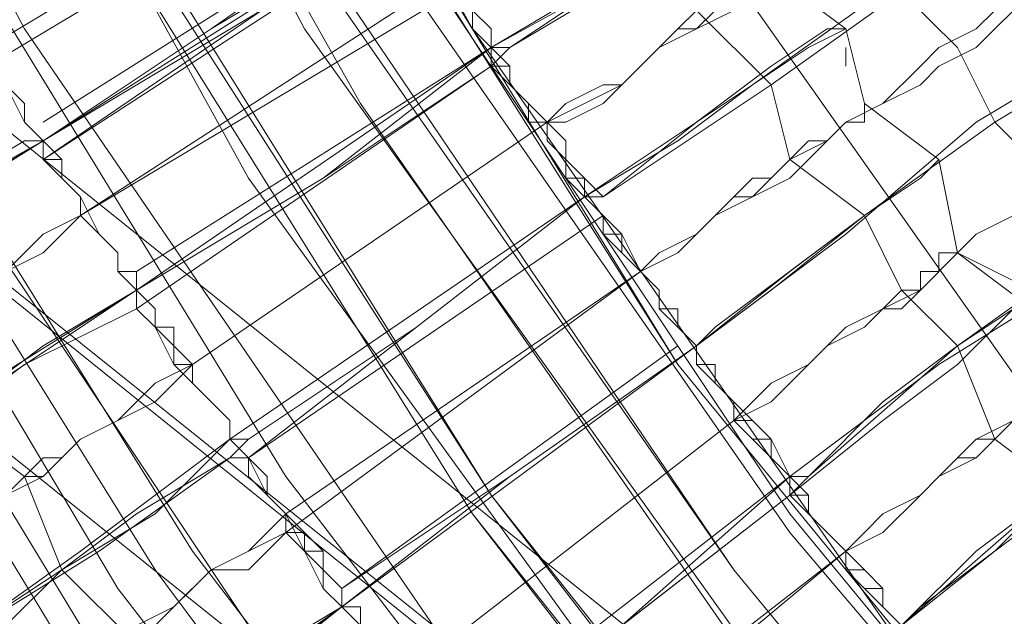
# Model space of a CAD drawing. Units: millimetres. Extents: x -469 to 4768, y -7505 to 0.
# Drawn here: x 719 to 776, y -4006 to -3972 of the extents above; entities that cross this region are included whole.
import ezdxf

# ---------------------------------------------------------------- set-up
doc = ezdxf.new("R2010")
doc.units = ezdxf.units.MM

# ---------------------------------------------------------------- blocks, each defined once
blk = doc.blocks.new('WMF0')
at = {"color": 139, "lineweight": 0}
for points in [[(744.7264, -525.0998), (742.1305, -525.2205), (739.5346, -525.0998), (736.9387, -524.6772), (734.4031, -524.0131), (731.928, -523.0472), (729.6339, -521.8398), (727.4002, -520.4513), (725.408, -518.7609), (723.5365, -516.9498), (721.9065, -514.8972), (720.4576, -512.7239), (719.2502, -510.3694), (718.3447, -507.8943), (717.6806, -505.3587), (717.258, -502.8232), (717.1373, -500.1669), (717.1373, -500.1669), (717.258, -497.571)], [(744.7264, -525.0998), (742.1305, -525.2205), (739.5346, -525.0998), (736.9387, -524.6772), (734.4031, -524.0131), (731.928, -523.0472), (729.6339, -521.9001), (727.4002, -520.4513), (725.408, -518.8213), (723.5365, -516.9498), (721.9065, -514.8972), (720.4576, -512.7239), (719.2502, -510.3694), (718.3447, -507.9546), (717.6806, -505.4191), (717.258, -502.8232), (717.1373, -500.1669), (717.1373, -500.1669), (717.258, -497.571)], [(744.8472, -524.2546), (742.1305, -524.3753), (739.4139, -524.2546), (736.7576, -523.7716), (734.1617, -523.0472), (731.6261, -521.9605), (729.2717, -520.6927), (727.038, -519.1231), (725.0458, -517.312), (723.2347, -515.2594), (721.665, -513.0861), (720.3369, -510.6713), (719.3106, -508.1961), (718.5258, -505.5398), (718.1032, -502.8835), (717.9221, -500.1669), (717.9221, -500.1669), (718.1032, -497.4502)], [(718.1032, -497.5106), (717.9221, -500.1669), (718.1032, -502.8835), (718.5258, -505.6002), (719.3106, -508.1961), (720.3369, -510.6713), (721.665, -513.0861), (723.2347, -515.2594), (725.0458, -517.312), (727.038, -519.1231), (729.2717, -520.6927), (731.6261, -522.0209), (734.1617, -523.0472), (736.7576, -523.7716), (739.4139, -524.2546), (742.1305, -524.3753), (744.8472, -524.2546)], [(744.7264, -523.4094), (742.1305, -523.5301), (739.5346, -523.4094), (736.9387, -522.9868), (734.4031, -522.2624), (731.9883, -521.2361), (729.6943, -519.9683), (727.5813, -518.459), (725.6495, -516.7083), (723.8987, -514.7765), (722.3895, -512.6031), (721.1217, -510.3091), (720.0954, -507.8943), (719.371, -505.3587), (718.9484, -502.8232), (718.7673, -500.1669), (718.7673, -500.1669), (718.9484, -497.571)], [(744.7264, -523.4094), (742.1305, -523.5301), (739.5346, -523.4094), (736.9387, -522.9868), (734.4031, -522.2624), (731.9883, -521.2361), (729.6943, -519.9683), (727.5813, -518.459), (725.6495, -516.7083), (723.8987, -514.7765), (722.3895, -512.6031), (721.1217, -510.3091), (720.0954, -507.8943), (719.371, -505.4191), (718.9484, -502.8232), (718.7673, -500.1669), (718.7673, -500.1669), (718.9484, -497.571)], [(744.6661, -522.5642), (742.1305, -522.685), (739.595, -522.5642), (737.1198, -522.1416), (734.705, -521.4775), (732.3506, -520.5116), (730.1772, -519.2439), (728.0643, -517.795), (726.1928, -516.1046), (724.5024, -514.2331), (723.0536, -512.1805), (721.8461, -509.9468), (720.8802, -507.6528), (720.1558, -505.1776), (719.7332, -502.7024), (719.6125, -500.1669), (719.6125, -500.1669), (719.7332, -497.6917)], [(719.7332, -497.6917), (719.6125, -500.1669), (719.7332, -502.7024), (720.1558, -505.1776), (720.8802, -507.6528), (721.8461, -509.9468), (723.0536, -512.1805), (724.5024, -514.2331), (726.1928, -516.1046), (728.0643, -517.795), (730.1772, -519.2439), (732.3506, -520.5116), (734.705, -521.4775), (737.1198, -522.1416), (739.595, -522.5642), (742.1305, -522.7453), (744.6661, -522.5642)], [(725.891, -518.1572), (724.0195, -516.2857), (722.3895, -514.1728), (721.001, -511.9391), (719.8539, -509.5846), (718.9484, -507.1094), (718.3447, -504.5739), (717.9825, -501.978), (717.9825, -499.3217), (718.2239, -496.6654), (718.7069, -494.1299), (719.5521, -491.5943), (720.5784, -489.1795), (721.9065, -486.8854), (723.4761, -484.7725)], [(723.4761, -484.7725), (721.9065, -486.8854), (720.5784, -489.1795), (719.5521, -491.5943), (718.7069, -494.1299), (718.2239, -496.6654), (717.9825, -499.3217), (717.9825, -501.9176), (718.3447, -504.5739), (718.9484, -507.1094), (719.8539, -509.5846), (721.001, -511.9391), (722.3895, -514.1728), (724.0195, -516.2253), (725.891, -518.0968)], [(726.4343, -517.4931), (724.6835, -515.682), (723.0536, -513.6898), (721.7254, -511.5165), (720.6387, -509.2828), (719.7332, -506.868), (719.1899, -504.3928), (718.8276, -501.8572), (718.7673, -499.3217), (719.0088, -496.7861), (719.5521, -494.311), (720.2765, -491.8962), (721.3028, -489.6021), (722.631, -487.3684), (724.0798, -485.3158)], [(724.0798, -485.3158), (722.631, -487.3684), (721.3028, -489.6021), (720.2765, -491.8962), (719.5521, -494.311), (719.0088, -496.8465), (718.7673, -499.3217), (718.8276, -501.9176), (719.1899, -504.3928), (719.7332, -506.868), (720.6387, -509.2828), (721.7254, -511.5768), (723.0536, -513.6898), (724.6835, -515.682), (726.4343, -517.4931)], [(717.9825, -499.2613), (717.9825, -501.9176), (718.3447, -504.5135), (718.9484, -507.1094), (719.8539, -509.5846), (721.001, -511.9391), (722.3895, -514.1728), (724.0195, -516.2253), (725.891, -518.1572)], [(725.891, -518.0968), (724.0195, -516.2253), (722.3895, -514.1728), (721.001, -511.9391), (719.8539, -509.5846), (718.9484, -507.1094), (718.3447, -504.5135), (717.9825, -501.9176), (717.9825, -499.2613)], [(725.9513, -518.0364), (724.0798, -516.2253), (722.4499, -514.1124), (721.0613, -511.9391), (719.9143, -509.5243), (719.0088, -507.0491), (718.405, -504.5135), (718.1032, -501.9176), (718.0428, -499.2613)], [(725.9513, -518.0364), (724.0798, -516.165), (722.4499, -514.1124), (721.0613, -511.8787), (719.9143, -509.5243), (719.0088, -507.0491), (718.405, -504.5135), (718.1032, -501.9176), (718.0428, -499.2613)], [(716.5939, -499.4424), (716.6543, -502.0987), (717.0165, -504.755), (717.6202, -507.3509), (718.5258, -509.8865), (719.6728, -512.3013), (721.0613, -514.5953), (722.631, -516.7083), (724.5024, -518.6401), (726.4947, -520.3909), (728.7283, -521.9001), (731.0224, -523.1679), (733.4976, -524.2546), (736.0935, -524.979), (738.6894, -525.5223), (741.3457, -525.7035), (744.002, -525.6431)], [(716.7147, -499.4424), (716.7751, -502.0987), (717.1373, -504.6946), (717.741, -507.2906), (718.5862, -509.8261), (719.7332, -512.2409), (721.1217, -514.535), (722.7517, -516.6479), (724.5628, -518.5798), (726.555, -520.3305), (728.7283, -521.8398), (731.0828, -523.1075), (733.558, -524.1338), (736.0935, -524.9186), (738.6894, -525.4016), (741.3457, -525.6431), (744.002, -525.5827)], [(716.8958, -499.4424), (716.9562, -502.0987), (717.258, -504.6946), (717.8617, -507.2906), (718.7673, -509.7657), (719.9143, -512.1805), (721.2424, -514.4142), (722.8724, -516.5272), (724.6835, -518.459), (726.6758, -520.1494), (728.8491, -521.6587), (731.1432, -522.9264), (733.6183, -523.9527), (736.1539, -524.7375), (738.7498, -525.2205), (741.3457, -525.462), (744.002, -525.4016)], [(717.0165, -499.4424), (717.0769, -502.0384), (717.3788, -504.6946), (717.9825, -507.2302), (718.888, -509.7054), (719.9747, -512.1202), (721.3632, -514.3539), (722.9328, -516.4668), (724.7439, -518.3383), (726.7361, -520.089), (728.9095, -521.5983), (731.2035, -522.8661), (733.6183, -523.8924), (736.1539, -524.6168), (738.7498, -525.0998), (741.3457, -525.3412), (744.002, -525.2809)], [(717.1373, -499.4424), (717.1976, -502.0384), (717.4995, -504.6343), (718.1032, -507.2302), (718.9484, -509.7054), (720.0954, -512.0598), (721.4839, -514.2935), (723.0536, -516.3461), (724.8647, -518.2779), (726.7965, -519.9683), (728.9698, -521.4775), (731.2639, -522.7453), (733.6787, -523.7716), (736.2143, -524.4961), (738.7498, -524.979), (741.3457, -525.2205), (744.002, -525.1601)], [(717.1373, -499.4424), (717.1976, -502.0384), (717.4995, -504.6343), (718.1032, -507.1698), (718.9484, -509.645), (720.0954, -512.0598), (721.4839, -514.2935), (723.0536, -516.3461), (724.8647, -518.2779), (726.7965, -519.9683), (728.9698, -521.4775), (731.2639, -522.7453), (733.6787, -523.7716), (736.2143, -524.4961), (738.7498, -524.979), (741.3457, -525.2205), (744.002, -525.1601)], [(717.4995, -499.4424), (717.5599, -502.0384), (717.8617, -504.5739), (718.4654, -507.1094), (719.3106, -509.5243), (720.4576, -511.8787), (721.7858, -514.052), (723.3554, -516.1046), (725.1061, -517.9761), (727.038, -519.6664), (729.1509, -521.1757), (731.445, -522.3831), (733.7994, -523.4094), (736.2746, -524.1338), (738.8102, -524.6168), (741.4061, -524.8583), (743.9416, -524.7979)], [(717.4995, -499.4424), (717.5599, -502.0384), (717.8617, -504.5739), (718.4654, -507.1094), (719.3106, -509.5243), (720.4576, -511.8787), (721.7858, -514.052), (723.3554, -516.1046), (725.1061, -517.9761), (727.038, -519.6664), (729.1509, -521.1757), (731.445, -522.3831), (733.7994, -523.4094), (736.2746, -524.1338), (738.8102, -524.6168), (741.4061, -524.8583), (743.9416, -524.7979)], [(717.6202, -499.4424), (717.6806, -502.2195), (718.0428, -504.9361), (718.7069, -507.5924), (719.6728, -510.1883), (720.9406, -512.6031), (722.5102, -514.8972), (724.261, -517.0102), (726.2532, -518.942), (728.4265, -520.572), (730.8413, -521.9605), (733.3165, -523.1075), (735.9728, -523.9527), (738.6291, -524.4961), (741.4061, -524.7375), (744.1227, -524.6772)], [(718.5258, -499.4424), (718.5862, -502.0987), (718.9484, -504.755), (719.6125, -507.2906), (720.518, -509.7657), (721.7254, -512.1202), (723.2347, -514.3539), (724.925, -516.4065), (726.8569, -518.2176), (728.9698, -519.7872), (731.2639, -521.1757), (733.6787, -522.2624), (736.1539, -523.0472), (738.7498, -523.5905), (741.4061, -523.832), (744.0624, -523.7716)], [(718.5258, -499.4424), (718.5862, -502.0987), (718.9484, -504.755), (719.6125, -507.2906), (720.518, -509.7657), (721.7254, -512.1202), (723.2347, -514.3539), (724.925, -516.4065), (726.8569, -518.2176), (728.9698, -519.7872), (731.2639, -521.1757), (733.6787, -522.2624), (736.1539, -523.0472), (738.7498, -523.5905), (741.4061, -523.832), (744.0624, -523.7716)], [(718.5258, -499.5028), (718.5862, -502.0987), (718.9484, -504.755), (719.6125, -507.2906), (720.518, -509.8261), (721.7254, -512.1805), (723.2347, -514.3539), (724.925, -516.4065), (726.8569, -518.2176), (728.9698, -519.8476), (731.2639, -521.1757), (733.6787, -522.2624), (736.1539, -523.0472), (738.7498, -523.5905), (741.4061, -523.832), (744.0624, -523.7716)], [(718.7069, -499.5028), (718.7673, -502.0987), (719.1295, -504.6946), (719.7936, -507.2302), (720.7595, -509.7054), (721.9065, -512.0598), (723.4158, -514.2331), (725.1061, -516.2253), (726.9776, -518.0364), (729.0906, -519.6061), (731.3243, -520.9946), (733.7391, -522.0812), (736.2143, -522.8661), (738.8102, -523.349), (741.4061, -523.5905), (744.0624, -523.5301)], [(718.7069, -499.5028), (718.7673, -502.0987), (719.1295, -504.6946), (719.7936, -507.2302), (720.7595, -509.7054), (721.9065, -512.0598), (723.4158, -514.2331), (725.1061, -516.2253), (726.9776, -518.0364), (729.0906, -519.6664), (731.3243, -520.9946), (733.7391, -522.0812), (736.2143, -522.8661), (738.8102, -523.4094), (741.4061, -523.5905), (744.0624, -523.5301)], [(718.7673, -499.5028), (718.888, -502.0987), (719.1899, -504.6946), (719.8539, -507.2302), (720.8199, -509.7054), (721.9669, -511.9994), (723.4158, -514.1728), (725.1061, -516.2253), (727.038, -517.9761), (729.0906, -519.6061), (731.3846, -520.9342), (733.7391, -522.0209), (736.2746, -522.8057), (738.8102, -523.2887), (741.4061, -523.5301), (744.0624, -523.4698)], [(718.7673, -499.5028), (718.888, -502.0987), (719.1899, -504.6946), (719.8539, -507.2302), (720.8199, -509.7054), (721.9669, -511.9994), (723.4158, -514.1728), (725.1061, -516.2253), (727.038, -518.0364), (729.0906, -519.6061), (731.3846, -520.9342), (733.7391, -522.0209), (736.2746, -522.8057), (738.8102, -523.2887), (741.4061, -523.5301), (744.0624, -523.4698)], [(718.7673, -499.5028), (718.888, -502.0987), (719.1899, -504.6946), (719.8539, -507.2302), (720.8199, -509.7054), (721.9669, -511.9994), (723.4158, -514.1728), (725.1061, -516.2253), (727.038, -518.0364), (729.0906, -519.6061), (731.3846, -520.9342), (733.7391, -522.0209), (736.2746, -522.8057), (738.8102, -523.2887), (741.4061, -523.5301), (744.0624, -523.4698)], [(718.7673, -499.5028), (718.888, -502.0987), (719.1899, -504.6946), (719.8539, -507.2302), (720.8199, -509.7054), (721.9669, -511.9994), (723.4158, -514.1728), (725.1061, -516.2253), (727.038, -517.9761), (729.0906, -519.6061), (731.3846, -520.9342), (733.7391, -522.0209), (736.2746, -522.8057), (738.8102, -523.2887), (741.4061, -523.5301), (744.0624, -523.4698)]]:
    blk.add_lwpolyline(points, dxfattribs=at)
at = {"color": 7, "lineweight": 0}
for points in [[(725.0458, -483.0821), (723.2347, -485.0743), (721.665, -487.308), (720.3369, -489.6625), (719.3106, -492.198), (718.5258, -494.7939), (718.1032, -497.4502), (717.9221, -500.1669), (718.1032, -502.8835), (718.5258, -505.5398), (719.3106, -508.1961), (720.3369, -510.6713), (721.665, -513.0861), (723.2347, -515.2594), (725.0458, -517.312)], [(725.3476, -483.384), (723.5365, -485.3762), (722.0273, -487.5495), (720.6991, -489.8436), (719.6728, -492.3188), (718.9484, -494.9147), (718.5258, -497.5106), (718.3447, -500.1669), (718.5258, -502.8232), (718.9484, -505.4795), (719.6728, -508.015), (720.6991, -510.4902), (722.0273, -512.8446), (723.5365, -515.0179), (725.3476, -517.0102)], [(725.0458, -483.6858), (723.3554, -485.6177), (721.8461, -487.791), (720.6387, -490.0851), (719.6125, -492.4999), (718.9484, -495.0354), (718.5258, -497.571), (718.3447, -500.1669), (718.5258, -502.7628), (718.9484, -505.3587), (719.6125, -507.8943), (720.6387, -510.3091), (721.8461, -512.6031), (723.3554, -514.7161), (725.0458, -516.7083)], [(725.6495, -483.6858), (723.8987, -485.6177), (722.3895, -487.7306), (721.1217, -490.0247), (720.0954, -492.4395), (719.371, -494.975), (718.9484, -497.571), (718.7673, -500.1669), (718.9484, -502.8232), (719.371, -505.3587), (720.0954, -507.8943), (721.1217, -510.3091), (722.3895, -512.6031), (723.8987, -514.7765), (725.6495, -516.7083)], [(725.5891, -516.7083), (709.3495, -503.6683)], [(724.9854, -516.7687), (708.8062, -503.7287)], [(725.6495, -517.2516), (709.4703, -504.272)], [(725.0458, -517.312), (708.8666, -504.3324)]]:
    blk.add_lwpolyline(points, dxfattribs=at)
at = {"color": 53, "lineweight": 0}
for points in [[(723.8987, -511.758), (723.778, -511.8183), (723.4761, -511.9994), (723.0536, -512.3013), (722.5102, -512.6635), (722.4499, -512.7239)], [(722.4499, -512.6635), (722.9932, -512.3617), (723.4761, -512.0598), (723.778, -511.8183), (723.8987, -511.758)], [(720.8199, -512.6635), (722.0273, -511.9391)], [(720.8199, -512.6635), (722.0273, -511.9391)], [(724.0798, -511.9391), (724.0195, -511.9391), (724.0195, -511.9994), (723.9591, -511.9994), (723.8987, -512.0598), (723.8384, -512.1202), (723.778, -512.1202), (723.7176, -512.1805), (723.5969, -512.2409), (723.5365, -512.3013), (723.4158, -512.3617), (723.295, -512.4824), (723.2347, -512.5428), (723.1139, -512.6031), (722.9932, -512.6635), (722.8724, -512.7842), (722.7517, -512.8446), (722.631, -512.905)], [(722.631, -512.905), (722.7517, -512.8446), (722.8724, -512.7842), (722.9932, -512.6635), (723.1139, -512.6031), (723.2347, -512.5428), (723.295, -512.422), (723.4158, -512.3617), (723.5365, -512.3013), (723.5969, -512.2409), (723.7176, -512.1805), (723.778, -512.1202), (723.8384, -512.0598), (723.8987, -512.0598), (723.9591, -511.9994), (724.0195, -511.9994), (724.0195, -511.9391), (724.0798, -511.9391)], [(722.0273, -511.9994), (720.8199, -512.7239)], [(722.0273, -511.9994), (720.8199, -512.7239)], [(723.295, -512.1202), (723.2347, -512.1805), (723.0536, -512.3013), (722.8121, -512.4824), (722.5102, -512.6635), (722.4499, -512.6635)], [(722.4499, -512.6635), (722.7517, -512.4824), (723.0536, -512.3013), (723.2347, -512.1805), (723.295, -512.1202)], [(723.295, -512.1202), (723.3554, -512.422), (723.5969, -512.6031)], [(723.5969, -512.6031), (723.3554, -512.422), (723.295, -512.1202)], [(721.001, -512.9654), (721.5443, -512.6031), (722.148, -512.1805)], [(722.148, -512.1805), (721.5443, -512.6031), (721.001, -512.9654)], [(722.148, -512.1805), (721.001, -512.905)], [(721.001, -512.905), (722.148, -512.1805)], [(722.148, -512.1805), (721.001, -512.905)], [(721.001, -512.905), (722.148, -512.1805)], [(722.4499, -512.6635), (722.3895, -512.6031), (722.3895, -512.5428), (722.3291, -512.4824), (722.3291, -512.422), (722.2687, -512.422), (722.2687, -512.3617), (722.2084, -512.3013), (722.2084, -512.2409), (722.148, -512.1805)], [(722.148, -512.1805), (722.2084, -512.2409), (722.2084, -512.3013), (722.2687, -512.3617), (722.2687, -512.422), (722.3291, -512.422), (722.3291, -512.4824), (722.3895, -512.5428), (722.3895, -512.6031), (722.4499, -512.6635)], [(722.148, -512.1805), (722.2084, -512.2409), (722.2084, -512.3013), (722.2687, -512.3617), (722.2687, -512.422), (722.3291, -512.422), (722.3291, -512.4824), (722.3895, -512.5428), (722.3895, -512.6031), (722.4499, -512.6635)], [(722.7517, -513.1465), (723.295, -512.7842), (723.7176, -512.4824), (724.0798, -512.3013), (724.1402, -512.1805)], [(724.1402, -512.1805), (724.0798, -512.2409), (723.778, -512.4824), (723.3554, -512.7842), (722.8121, -513.1465), (722.7517, -513.1465)], [(722.148, -512.2409), (721.5443, -512.6031), (721.001, -512.9654)], [(721.001, -512.9654), (721.5443, -512.6031), (722.148, -512.2409)], [(722.148, -512.2409), (721.001, -513.0257)], [(721.001, -512.9654), (722.2084, -512.2409)], [(722.2084, -512.2409), (721.001, -513.0257)], [(721.001, -512.9654), (722.148, -512.2409)], [(722.148, -512.2409), (722.2084, -512.2409), (722.2084, -512.3013), (722.2687, -512.3617), (722.2687, -512.422), (722.3291, -512.4824), (722.3895, -512.5428), (722.3895, -512.6031), (722.4499, -512.6635), (722.4499, -512.7239)], [(722.4499, -512.6635), (722.3895, -512.6031), (722.3895, -512.5428), (722.3291, -512.4824), (722.2687, -512.422), (722.2687, -512.3617), (722.2084, -512.3013), (722.2084, -512.2409), (722.148, -512.2409)], [(722.148, -512.2409), (722.2084, -512.3013), (722.2687, -512.3617), (722.3291, -512.422), (722.3291, -512.4824), (722.3895, -512.5428), (722.4499, -512.6031), (722.4499, -512.6635)], [(722.4499, -512.6635), (722.3895, -512.6031), (722.3895, -512.5428), (722.3291, -512.4824), (722.2687, -512.3617), (722.2687, -512.3013), (722.2084, -512.2409), (722.148, -512.2409)], [(723.3554, -512.7842), (723.1139, -512.5428), (723.0536, -512.3013)], [(722.9328, -513.3879), (723.0536, -513.3276), (723.1743, -513.2068), (723.295, -513.1465), (723.4158, -513.0257), (723.5365, -512.9654), (723.5969, -512.905), (723.7176, -512.8446), (723.8384, -512.7239), (723.8987, -512.6635), (724.0195, -512.6031), (724.0798, -512.5428), (724.1402, -512.5428), (724.2006, -512.4824), (724.261, -512.422), (724.3213, -512.422), (724.3213, -512.3617), (724.3817, -512.3617)], [(724.3817, -512.3617), (724.3213, -512.422), (724.261, -512.422), (724.2006, -512.4824), (724.1402, -512.5428), (724.0798, -512.6031), (724.0195, -512.6635), (723.8987, -512.7239), (723.8384, -512.7842), (723.7176, -512.8446), (723.5969, -512.905), (723.5365, -512.9654), (723.4158, -513.0861), (723.295, -513.1465), (723.1743, -513.2068), (723.0536, -513.3276), (722.9328, -513.3879)], [(720.6991, -512.422), (720.6991, -512.4824), (720.7595, -512.5428), (720.7595, -512.6031), (720.8199, -512.6635), (720.8199, -512.7239), (720.8802, -512.7842), (720.9406, -512.8446), (720.9406, -512.905), (721.001, -512.9654)], [(721.001, -512.9654), (720.9406, -512.905), (720.9406, -512.8446), (720.8802, -512.7842), (720.8802, -512.7239), (720.8199, -512.6635), (720.8199, -512.6031), (720.7595, -512.6031), (720.7595, -512.5428), (720.6991, -512.4824), (720.6991, -512.422)], [(721.001, -512.9654), (720.9406, -512.905), (720.9406, -512.8446), (720.8802, -512.7842), (720.8199, -512.7239), (720.8199, -512.6635), (720.7595, -512.6031), (720.7595, -512.5428), (720.6991, -512.4824), (720.6991, -512.422)], [(720.6991, -512.422), (720.6991, -512.4824), (720.7595, -512.5428), (720.7595, -512.6031), (720.8199, -512.6635), (720.8802, -512.7239), (720.8802, -512.7842), (720.9406, -512.8446), (720.9406, -512.905), (721.001, -512.9654)], [(720.6991, -512.422), (720.6991, -512.4824), (720.7595, -512.5428), (720.7595, -512.6031), (720.8199, -512.6635), (720.8199, -512.7239), (720.8802, -512.7842), (720.9406, -512.8446), (720.9406, -512.905), (721.001, -512.9654)], [(720.6991, -512.422), (720.6991, -512.4824), (720.7595, -512.6031), (720.8199, -512.6635), (720.8802, -512.7239), (720.8802, -512.7842), (720.9406, -512.905), (721.001, -512.9654)], [(721.001, -512.9654), (720.9406, -512.905), (720.9406, -512.8446), (720.8802, -512.7842), (720.8199, -512.6635), (720.8199, -512.6031), (720.7595, -512.5428), (720.6991, -512.4824), (720.6991, -512.422)], [(721.1217, -513.2068), (722.3291, -512.422)], [(721.1217, -513.2068), (722.3291, -512.422)], [(722.631, -512.905), (722.6913, -512.8446), (722.8121, -512.7842), (722.8724, -512.7842), (722.9328, -512.7239), (722.9932, -512.6635), (723.0536, -512.6031), (723.1139, -512.5428), (723.1743, -512.5428), (723.2347, -512.4824), (723.295, -512.4824), (723.295, -512.422), (723.3554, -512.422)], [(723.3554, -512.422), (723.295, -512.4824), (723.2347, -512.4824), (723.1743, -512.5428), (723.1139, -512.6031), (723.0536, -512.6031), (722.9932, -512.6635), (722.9328, -512.7239), (722.8724, -512.7842), (722.8121, -512.8446), (722.6913, -512.905), (722.631, -512.905)], [(722.3291, -512.4824), (721.1217, -513.2068)], [(722.3291, -512.4824), (721.1217, -513.2068)], [(723.778, -512.4824), (723.9591, -512.6635), (724.0798, -512.905)], [(722.7517, -513.1465), (723.0536, -512.9654), (723.295, -512.7842), (723.4761, -512.6635), (723.5969, -512.6031)], [(723.5969, -512.6031), (723.5365, -512.6031), (723.3554, -512.7239), (723.1139, -512.905), (722.8121, -513.1465), (722.7517, -513.1465)], [(723.1139, -513.6294), (723.5969, -513.2672), (724.0195, -512.905), (724.3213, -512.7239), (724.4421, -512.6031)], [(724.4421, -512.6031), (724.3817, -512.7239), (724.0798, -512.905), (723.6573, -513.2068), (723.1743, -513.5691), (723.1139, -513.6294)], [(723.5969, -512.6031), (723.6573, -512.8446), (723.8987, -513.0257)], [(723.8987, -513.0257), (723.6573, -512.8446), (723.5969, -512.6031)], [(721.3028, -513.4483), (721.9065, -513.0861), (722.4499, -512.6635)], [(722.4499, -512.6635), (721.9065, -513.0861), (721.3028, -513.4483)], [(722.4499, -512.6635), (721.3028, -513.4483)], [(721.3028, -513.3879), (722.4499, -512.6635)], [(722.4499, -512.6635), (721.3028, -513.4483)], [(721.3028, -513.3879), (722.4499, -512.6635)], [(722.7517, -513.1465), (722.7517, -513.0861), (722.6913, -513.0861), (722.6913, -513.0257), (722.631, -512.9654), (722.631, -512.905), (722.5706, -512.8446), (722.5102, -512.7842), (722.5102, -512.7239), (722.4499, -512.6635)], [(722.4499, -512.6635), (722.5102, -512.7239), (722.5102, -512.7842), (722.5706, -512.8446), (722.631, -512.905), (722.631, -512.9654), (722.6913, -513.0257), (722.6913, -513.0861), (722.7517, -513.0861), (722.7517, -513.1465)], [(722.4499, -512.7239), (722.4499, -512.6635)], [(722.4499, -512.6635), (722.5102, -512.7239), (722.5102, -512.7842), (722.5706, -512.8446), (722.631, -512.905), (722.631, -512.9654), (722.6913, -513.0257), (722.6913, -513.0861), (722.7517, -513.0861), (722.7517, -513.1465)], [(723.5969, -512.6635), (723.5969, -512.7239)], [(722.4499, -512.7239), (721.9065, -513.0861), (721.3028, -513.4483)], [(721.3028, -513.4483), (721.9065, -513.0861), (722.4499, -512.7239)], [(722.4499, -512.7239), (721.3028, -513.5087)], [(721.3028, -513.5087), (722.4499, -512.7239)], [(721.3028, -513.5087), (722.4499, -512.7239)], [(722.4499, -512.7239), (721.3028, -513.5087)], [(722.4499, -512.7239), (722.5102, -512.7239), (722.5102, -512.7842), (722.5706, -512.8446), (722.5706, -512.905), (722.631, -512.905), (722.631, -512.9654), (722.6913, -513.0257), (722.6913, -513.0861), (722.7517, -513.1465)], [(722.7517, -513.1465), (722.6913, -513.0861), (722.6913, -513.0257), (722.631, -512.9654), (722.631, -512.905), (722.5706, -512.905), (722.5706, -512.8446), (722.5102, -512.7842), (722.5102, -512.7239), (722.4499, -512.7239)], [(722.4499, -512.7239), (722.5102, -512.7842), (722.5706, -512.8446), (722.631, -512.905), (722.631, -512.9654), (722.6913, -513.0257), (722.7517, -513.0861), (722.8121, -513.1465)], [(722.7517, -513.1465), (722.7517, -513.0861), (722.6913, -513.0257), (722.6913, -512.9654), (722.631, -512.905), (722.5706, -512.8446), (722.5102, -512.7842), (722.5102, -512.7239), (722.4499, -512.7239)], [(723.2347, -513.8709), (723.3554, -513.7502), (723.4761, -513.6898), (723.5969, -513.5691), (723.7176, -513.5087), (723.8384, -513.4483), (723.9591, -513.3276), (724.0195, -513.2672), (724.1402, -513.2068), (724.2006, -513.1465), (724.3213, -513.0861), (724.3817, -513.0257), (724.4421, -512.9654), (724.5024, -512.905), (724.5628, -512.8446), (724.6232, -512.8446), (724.6232, -512.7842), (724.6835, -512.7842)], [(724.6835, -512.7842), (724.6232, -512.8446), (724.5628, -512.905), (724.5024, -512.905), (724.4421, -512.9654), (724.3817, -513.0257), (724.3213, -513.0861), (724.2006, -513.1465), (724.1402, -513.2068), (724.0195, -513.2672), (723.9591, -513.3276), (723.8384, -513.4483), (723.7176, -513.5087), (723.5969, -513.5691), (723.4761, -513.6898), (723.3554, -513.7502), (723.2347, -513.8709)], [(723.6573, -513.2068), (723.4158, -513.0257), (723.3554, -512.7842)], [(722.9328, -513.3879), (722.9932, -513.3276), (723.1139, -513.2672), (723.1743, -513.2068), (723.2347, -513.1465), (723.295, -513.0861), (723.3554, -513.0861), (723.4158, -513.0257), (723.4761, -512.9654), (723.5365, -512.9654), (723.5969, -512.905), (723.6573, -512.905), (723.6573, -512.8446)], [(722.631, -512.905), (721.4839, -513.6898)], [(721.4839, -513.6898), (722.631, -512.905)], [(721.4839, -513.6898), (722.631, -512.905)], [(722.631, -512.905), (721.4839, -513.6898)], [(723.6573, -512.905), (723.5969, -512.905), (723.5365, -512.9654), (723.4761, -512.9654), (723.4158, -513.0257), (723.3554, -513.0861), (723.295, -513.1465), (723.2347, -513.1465), (723.1743, -513.2068), (723.1139, -513.2672), (722.9932, -513.3276), (722.9328, -513.3879)], [(724.0798, -512.905), (724.261, -513.0861), (724.3817, -513.3879)], [(721.001, -512.9654), (720.518, -513.2672), (720.035, -513.5691), (719.7332, -513.7502), (719.6125, -513.8105)], [(719.6125, -513.8105), (719.6728, -513.7502), (719.9747, -513.5691), (720.4576, -513.2672), (721.001, -512.9654)], [(720.1558, -513.5087), (720.2162, -513.4483), (720.3973, -513.3276), (720.6387, -513.1465), (720.9406, -512.9654), (721.001, -512.9654)], [(721.001, -512.9654), (720.6991, -513.1465), (720.3973, -513.3276), (720.2162, -513.4483), (720.1558, -513.5087)], [(721.001, -512.9654), (721.001, -513.0257), (721.0613, -513.0257), (721.0613, -513.0861), (721.1217, -513.1465), (721.1217, -513.2068), (721.1821, -513.2672), (721.2424, -513.3276), (721.2424, -513.3879), (721.3028, -513.4483)], [(721.3028, -513.4483), (721.3028, -513.3879), (721.2424, -513.3879), (721.2424, -513.3276), (721.1821, -513.2672), (721.1217, -513.2068), (721.1217, -513.1465), (721.0613, -513.0861), (721.0613, -513.0257), (721.001, -512.9654)], [(721.3028, -513.4483), (721.3028, -513.3879), (721.2424, -513.3879), (721.2424, -513.3276), (721.1821, -513.2672), (721.1217, -513.2068), (721.1217, -513.1465), (721.0613, -513.0861), (721.0613, -513.0257), (721.001, -513.0257), (721.001, -512.9654)], [(721.001, -512.9654), (721.0613, -513.0257), (721.0613, -513.0861), (721.1217, -513.1465), (721.1217, -513.2068), (721.1821, -513.2672), (721.2424, -513.3276), (721.2424, -513.3879), (721.3028, -513.3879), (721.3028, -513.4483)], [(721.001, -512.9654), (721.001, -513.0257), (721.0613, -513.0257), (721.0613, -513.0861), (721.1217, -513.1465), (721.1217, -513.2068), (721.1821, -513.2672), (721.2424, -513.3276), (721.2424, -513.3879), (721.3028, -513.4483)], [(721.001, -512.9654), (721.001, -513.0257), (721.0613, -513.0861), (721.1217, -513.1465), (721.1821, -513.2672), (721.2424, -513.3276), (721.2424, -513.3879), (721.3028, -513.4483)], [(721.3028, -513.4483), (721.2424, -513.3879), (721.2424, -513.3276), (721.1821, -513.2672), (721.1217, -513.2068), (721.1217, -513.1465), (721.0613, -513.0861), (721.001, -513.0257), (721.001, -512.9654)], [(723.1139, -513.6294), (723.3554, -513.4483), (723.6573, -513.2068), (723.8384, -513.0861), (723.8987, -513.0257)], [(723.8987, -513.0257), (723.8384, -513.0861), (723.6573, -513.2068), (723.4158, -513.3879), (723.1139, -513.6294)], [(723.4158, -514.052), (723.8987, -513.6898), (724.3817, -513.3879), (724.6835, -513.1465), (724.7439, -513.0257)], [(723.8987, -513.0257), (723.9591, -513.3276), (724.2006, -513.4483)], [(724.2006, -513.5087), (723.9591, -513.3276), (723.8987, -513.0257)], [(724.7439, -513.0861), (724.6835, -513.1465), (724.3817, -513.3276), (723.9591, -513.6294), (723.4761, -514.052), (723.4158, -514.1124)], [(722.7517, -513.1465), (721.6047, -513.9313)], [(721.6047, -513.9313), (722.7517, -513.1465)], [(721.6047, -513.9313), (722.7517, -513.1465)], [(722.7517, -513.1465), (721.6047, -513.9313)], [(721.665, -513.9313), (722.2084, -513.5691), (722.7517, -513.1465)], [(722.7517, -513.1465), (722.2084, -513.5691), (721.665, -513.9916)], [(721.665, -513.9313), (722.2084, -513.5691), (722.7517, -513.1465)], [(722.7517, -513.1465), (722.2084, -513.5691), (721.665, -513.9313)], [(723.1139, -513.6294), (723.0536, -513.5691), (723.0536, -513.5087), (722.9932, -513.5087), (722.9932, -513.4483), (722.9328, -513.3879), (722.8724, -513.3276), (722.8724, -513.2672), (722.8121, -513.2672), (722.8121, -513.2068), (722.7517, -513.1465)], [(722.7517, -513.1465), (722.8121, -513.2068), (722.8121, -513.2672), (722.8724, -513.3276), (722.9328, -513.3879), (722.9932, -513.4483), (722.9932, -513.5087), (723.0536, -513.5691), (723.1139, -513.6294)], [(723.1139, -513.6294), (723.0536, -513.5691), (722.9932, -513.5087), (722.9932, -513.4483), (722.9328, -513.3879), (722.8724, -513.3276), (722.8121, -513.2672), (722.8121, -513.2068), (722.7517, -513.1465)], [(722.7517, -513.1465), (722.8121, -513.2068), (722.8121, -513.2672), (722.8724, -513.2672), (722.8724, -513.3276), (722.9328, -513.3879), (722.9932, -513.4483), (722.9932, -513.5087), (723.0536, -513.5087), (723.0536, -513.5691), (723.1139, -513.6294)], [(722.7517, -513.1465), (722.8121, -513.2068), (722.8121, -513.2672), (722.8724, -513.2672), (722.8724, -513.3276), (722.9328, -513.3879), (722.9932, -513.4483), (722.9932, -513.5087), (723.0536, -513.5087), (723.0536, -513.5691), (723.1139, -513.6294)], [(722.7517, -513.1465), (722.8121, -513.2068), (722.8724, -513.2672), (722.9328, -513.3879), (722.9932, -513.4483), (722.9932, -513.5087), (723.0536, -513.5691), (723.1139, -513.6294)], [(723.1139, -513.6294), (723.0536, -513.5691), (722.9932, -513.5087), (722.9932, -513.4483), (722.9328, -513.3879), (722.8724, -513.3276), (722.8724, -513.2672), (722.8121, -513.2068), (722.7517, -513.1465)], [(721.1217, -513.2068), (721.001, -513.2672), (720.8802, -513.3879), (720.7595, -513.4483), (720.6387, -513.5087), (720.5784, -513.6294), (720.4576, -513.6898), (720.3369, -513.7502), (720.2162, -513.8105), (720.1558, -513.8709), (720.035, -513.9313), (719.9747, -513.9916), (719.9143, -513.9916), (719.8539, -514.052), (719.7936, -514.1124), (719.7332, -514.1124), (719.6728, -514.1728)], [(719.6728, -514.1728), (719.6728, -514.1124), (719.7332, -514.1124), (719.7936, -514.1124), (719.8539, -514.052), (719.9143, -513.9916), (719.9747, -513.9916), (720.035, -513.9313), (720.1558, -513.8709), (720.2162, -513.8105), (720.3369, -513.7502), (720.4576, -513.6294), (720.5784, -513.5691), (720.6387, -513.5087), (720.7595, -513.4483), (720.8802, -513.3879), (721.001, -513.2672), (721.1217, -513.2068)], [(721.1217, -513.2068), (721.0613, -513.2672), (721.001, -513.3276), (720.8802, -513.3879), (720.8199, -513.4483), (720.7595, -513.4483), (720.6991, -513.5087), (720.6387, -513.5691), (720.5784, -513.5691), (720.518, -513.6294), (720.4576, -513.6294), (720.4576, -513.6898), (720.3973, -513.6898)], [(720.3973, -513.6898), (720.4576, -513.6294), (720.518, -513.6294), (720.5784, -513.5691), (720.6387, -513.5691), (720.6991, -513.5087), (720.7595, -513.4483), (720.8199, -513.3879), (720.8802, -513.3879), (721.001, -513.3276), (721.0613, -513.2672), (721.1217, -513.2068)], [(721.665, -513.9916), (722.8121, -513.2068)], [(722.8121, -513.2068), (721.665, -513.9916)], [(722.8121, -513.2068), (721.665, -513.9916)], [(721.665, -513.9916), (722.8121, -513.2068)], [(724.9854, -513.2068), (724.925, -513.2672), (724.8647, -513.2672), (724.8647, -513.3276), (724.8043, -513.3879), (724.7439, -513.4483), (724.6232, -513.4483), (724.5628, -513.5087), (724.5024, -513.5691), (724.4421, -513.6898), (724.3213, -513.7502), (724.2006, -513.8105), (724.1402, -513.8709), (724.0195, -513.9916), (723.8987, -514.052), (723.8384, -514.1124), (723.7176, -514.2331), (723.5969, -514.2935)], [(723.5969, -514.2935), (723.7176, -514.2331), (723.8384, -514.1124), (723.8987, -514.052), (724.0195, -513.9313), (724.1402, -513.8709), (724.2006, -513.8105), (724.3213, -513.7502), (724.4421, -513.6294), (724.5024, -513.5691), (724.5628, -513.5087), (724.6232, -513.4483), (724.7439, -513.3879), (724.8043, -513.3879), (724.8647, -513.3276), (724.8647, -513.2672), (724.925, -513.2672), (724.925, -513.2068), (724.9854, -513.2068)], [(723.9591, -513.6294), (723.778, -513.4483), (723.6573, -513.2068)], [(723.9591, -513.3276), (723.8987, -513.3276), (723.8987, -513.3879), (723.8384, -513.3879), (723.8384, -513.4483), (723.778, -513.5087), (723.7176, -513.5087), (723.6573, -513.5691), (723.5365, -513.6294), (723.4761, -513.6898), (723.4158, -513.7502), (723.3554, -513.8105), (723.2347, -513.8709)], [(723.2347, -513.8709), (723.3554, -513.8105), (723.4158, -513.7502), (723.4761, -513.6898), (723.5365, -513.6294), (723.6573, -513.5691), (723.7176, -513.5087), (723.778, -513.4483), (723.8384, -513.4483), (723.8384, -513.3879), (723.8987, -513.3879), (723.8987, -513.3276), (723.9591, -513.3276)], [(721.7858, -514.1728), (722.9328, -513.3879)], [(722.9328, -513.3879), (721.7858, -514.2331)], [(722.9328, -513.3879), (721.7858, -514.2331)], [(721.7858, -514.1728), (722.9328, -513.3879)], [(721.3028, -513.4483), (720.8199, -513.7502), (720.3973, -514.052), (720.035, -514.2935), (719.9747, -514.3539), (719.9143, -514.3539)], [(719.9143, -514.3539), (720.035, -514.2935), (720.3369, -514.1124), (720.7595, -513.8105), (721.3028, -513.4483)], [(721.3028, -513.4483), (721.001, -513.6294), (720.7595, -513.8105), (720.518, -513.9916), (720.4576, -513.9916), (720.4576, -514.052)], [(720.4576, -514.052), (720.518, -513.9916), (720.6991, -513.8709), (720.9406, -513.6898), (721.3028, -513.5087), (721.3028, -513.4483)], [(721.3028, -513.4483), (721.3028, -513.5087), (721.3632, -513.5691), (721.4236, -513.6294), (721.4236, -513.6898), (721.4839, -513.6898), (721.4839, -513.7502), (721.5443, -513.8105), (721.6047, -513.8709), (721.6047, -513.9313), (721.665, -513.9916)], [(721.665, -513.9313), (721.6047, -513.9313), (721.6047, -513.8709), (721.5443, -513.8105), (721.4839, -513.7502), (721.4839, -513.6898), (721.4236, -513.6294), (721.4236, -513.5691), (721.3632, -513.5691), (721.3028, -513.5087), (721.3028, -513.4483)], [(721.3028, -513.4483), (721.3028, -513.5087), (721.3632, -513.5691), (721.4236, -513.5691), (721.4236, -513.6294), (721.4839, -513.6898), (721.4839, -513.7502), (721.5443, -513.8105), (721.6047, -513.8709), (721.6047, -513.9313), (721.665, -513.9313)], [(721.665, -513.9313), (721.6047, -513.9313), (721.6047, -513.8709), (721.5443, -513.8105), (721.4839, -513.7502), (721.4839, -513.6898), (721.4236, -513.6898), (721.4236, -513.6294), (721.3632, -513.5691), (721.3028, -513.5087), (721.3028, -513.4483)], [(721.3028, -513.4483), (721.3028, -513.5087), (721.3632, -513.5691), (721.4236, -513.6294), (721.4236, -513.6898), (721.4839, -513.6898), (721.4839, -513.7502), (721.5443, -513.8105), (721.6047, -513.8709), (721.6047, -513.9313), (721.665, -513.9916)], [(721.3028, -513.4483), (721.3632, -513.5087), (721.3632, -513.5691), (721.4236, -513.6898), (721.4839, -513.7502), (721.5443, -513.8105), (721.6047, -513.8709), (721.6047, -513.9313)], [(721.6047, -513.9313), (721.6047, -513.8709), (721.5443, -513.8105), (721.4839, -513.7502), (721.4839, -513.6898), (721.4236, -513.6294), (721.3632, -513.5691), (721.3632, -513.5087), (721.3028, -513.4483)], [(724.2006, -513.4483), (724.1402, -513.5087), (723.9591, -513.6294), (723.7176, -513.8105), (723.4761, -514.052), (723.4158, -514.052)], [(725.1061, -513.4483), (724.9854, -513.5691), (724.7439, -513.7502), (724.3213, -514.1124), (723.8384, -514.4746), (723.778, -514.535)], [(723.778, -514.535), (724.261, -514.1124), (724.6835, -513.8105), (724.9854, -513.5691), (725.1061, -513.4483)], [(723.4158, -514.1124), (723.7176, -513.8709), (723.9591, -513.6898), (724.1402, -513.5087), (724.2006, -513.5087)], [(723.1139, -513.6294), (722.5102, -514.052), (721.9669, -514.4746)], [(721.9669, -514.4142), (722.5102, -514.052), (723.1139, -513.6294)], [(721.9669, -514.4746), (722.5102, -514.052), (723.1139, -513.6294)], [(723.1139, -513.6294), (722.5102, -514.052), (721.9669, -514.4142)], [(721.9669, -514.4142), (723.0536, -513.6294)], [(723.0536, -513.6294), (721.9669, -514.4142)], [(723.1139, -513.6294), (721.9669, -514.4746)], [(721.9669, -514.4746), (723.1139, -513.6294)], [(723.1139, -513.6294), (721.9669, -514.4746)], [(721.9669, -514.4746), (723.1139, -513.6294)], [(723.0536, -513.6294), (721.9669, -514.4142)], [(721.9669, -514.4142), (723.0536, -513.6294)], [(723.4158, -514.052), (723.3554, -513.9916), (723.3554, -513.9313), (723.295, -513.8709), (723.2347, -513.8709), (723.2347, -513.8105), (723.1743, -513.7502), (723.1743, -513.6898), (723.1139, -513.6898), (723.1139, -513.6294)], [(723.1139, -513.6294), (723.1139, -513.6898), (723.1743, -513.6898), (723.1743, -513.7502), (723.2347, -513.8105), (723.2347, -513.8709), (723.295, -513.9313), (723.3554, -513.9313), (723.3554, -513.9916), (723.4158, -514.052), (723.4158, -514.1124)], [(723.4158, -514.1124), (723.4158, -514.052), (723.3554, -513.9916), (723.3554, -513.9313), (723.295, -513.9313), (723.2347, -513.8709), (723.2347, -513.8105), (723.1743, -513.7502), (723.1743, -513.6898), (723.1139, -513.6898), (723.1139, -513.6294)], [(723.1139, -513.6294), (723.1139, -513.6898), (723.1743, -513.6898), (723.1743, -513.7502), (723.2347, -513.8105), (723.2347, -513.8709), (723.295, -513.8709), (723.3554, -513.9313), (723.3554, -513.9916), (723.4158, -514.052)], [(723.1139, -513.6294), (723.1139, -513.6898), (723.1743, -513.6898), (723.1743, -513.7502), (723.2347, -513.8105), (723.2347, -513.8709), (723.295, -513.8709), (723.3554, -513.9313), (723.3554, -513.9916), (723.4158, -514.052)], [(723.1139, -513.6294), (723.1139, -513.6898), (723.1743, -513.7502), (723.2347, -513.8105), (723.295, -513.8709), (723.3554, -513.9313), (723.4158, -514.052)], [(723.4158, -514.1124), (723.4158, -514.052), (723.3554, -513.9916), (723.295, -513.9313), (723.2347, -513.8709), (723.2347, -513.8105), (723.1743, -513.7502), (723.1139, -513.6898), (723.1139, -513.6294)], [(724.3213, -514.1124), (724.0798, -513.9313), (723.9591, -513.6294)], [(721.4839, -513.6898), (721.3632, -513.8105), (721.2424, -513.8709), (721.1217, -513.9313), (721.001, -514.052), (720.8802, -514.1124), (720.7595, -514.1728), (720.6387, -514.2331), (720.5784, -514.3539), (720.4576, -514.4142), (720.3973, -514.4746), (720.3369, -514.4746), (720.2162, -514.535), (720.1558, -514.5953), (720.0954, -514.6557), (720.035, -514.6557), (720.035, -514.7161), (719.9747, -514.7161)], [(719.9747, -514.7161), (720.035, -514.7161), (720.035, -514.6557), (720.0954, -514.6557), (720.0954, -514.5953), (720.1558, -514.5953), (720.2162, -514.535), (720.3369, -514.4746), (720.3973, -514.4142), (720.4576, -514.3539), (720.5784, -514.2935), (720.6387, -514.2331), (720.7595, -514.1728), (720.8802, -514.1124), (721.001, -514.052), (721.1217, -513.9313), (721.2424, -513.8709), (721.3632, -513.8105), (721.4839, -513.6898)], [(720.7595, -514.2331), (720.7595, -514.1728), (720.8199, -514.1728), (720.8199, -514.1124), (720.8802, -514.1124), (720.9406, -514.052), (721.001, -513.9916), (721.0613, -513.9916), (721.1217, -513.9313), (721.2424, -513.8709), (721.3028, -513.8105), (721.3632, -513.7502), (721.4839, -513.6898)], [(721.4839, -513.6898), (721.3632, -513.7502), (721.3028, -513.8105), (721.2424, -513.8709), (721.1217, -513.9313), (721.0613, -513.9916), (721.001, -514.052), (720.9406, -514.052), (720.8802, -514.1124), (720.8199, -514.1124), (720.8199, -514.1728), (720.7595, -514.1728), (720.7595, -514.2331)], [(724.261, -513.7502), (724.261, -513.8105), (724.2006, -513.8105), (724.2006, -513.8709), (724.1402, -513.8709), (724.0798, -513.9313), (724.0195, -513.9916), (723.9591, -513.9916), (723.8987, -514.052), (723.8384, -514.1124), (723.7176, -514.1728), (723.6573, -514.2331), (723.5969, -514.2935)], [(723.5969, -514.2935), (723.6573, -514.2331), (723.7176, -514.1728), (723.8384, -514.1124), (723.8987, -514.052), (723.9591, -513.9916), (724.0195, -513.9313), (724.0798, -513.9313), (724.1402, -513.8709), (724.2006, -513.8105), (724.261, -513.8105), (724.261, -513.7502)], [(721.0613, -514.3539), (720.9406, -514.052), (720.6991, -513.8709)], [(723.2347, -513.8709), (722.148, -514.7161)], [(722.148, -514.7161), (723.2347, -513.8709)], [(723.2347, -513.8709), (722.148, -514.7161)], [(722.148, -514.7161), (723.2347, -513.8709)], [(720.2765, -514.8972), (720.3973, -514.8368), (720.6991, -514.5953), (721.1217, -514.2935), (721.6047, -513.9313)], [(721.6047, -513.9313), (721.3632, -514.1728), (721.0613, -514.3539), (720.8802, -514.4746), (720.8199, -514.535)], [(721.9669, -514.4142), (721.9065, -514.3539), (721.9065, -514.2935), (721.8461, -514.2331), (721.7858, -514.1728), (721.7254, -514.1124), (721.665, -514.052), (721.665, -513.9916), (721.6047, -513.9313)], [(721.6047, -513.9313), (721.665, -513.9313)], [(721.6047, -513.9916), (721.665, -513.9313)], [(721.665, -513.9313), (721.6047, -513.9313)], [(721.6047, -513.9313), (721.665, -513.9916), (721.665, -514.052), (721.7254, -514.1124), (721.7858, -514.1728), (721.8461, -514.2331), (721.9065, -514.2935), (721.9065, -514.3539), (721.9669, -514.4142)], [(721.6047, -513.9313), (721.665, -513.9916), (721.7254, -514.1124), (721.7858, -514.1728), (721.8461, -514.2331), (721.8461, -514.2935), (721.9065, -514.4142), (721.9669, -514.4746)], [(721.9669, -514.4746), (721.9065, -514.4142), (721.9065, -514.3539), (721.8461, -514.2935), (721.7858, -514.1728), (721.7254, -514.1124), (721.7254, -514.052), (721.665, -513.9916), (721.6047, -513.9313)], [(724.5024, -513.9313), (724.4421, -513.9313), (724.3213, -514.052), (724.0798, -514.2935), (723.778, -514.535)], [(723.778, -514.535), (724.0195, -514.2935), (724.261, -514.1124), (724.4421, -513.9916), (724.5024, -513.9313)], [(721.6047, -513.9916), (721.1821, -514.2935), (720.6991, -514.5953), (720.3973, -514.8368), (720.3369, -514.8972), (720.2765, -514.8972)], [(720.8199, -514.535), (720.8802, -514.535), (721.0613, -514.3539), (721.3028, -514.1728), (721.6047, -513.9916)], [(721.665, -513.9916), (721.6047, -513.9916)], [(721.6047, -513.9916), (721.665, -513.9916), (721.665, -514.052), (721.7254, -514.1124), (721.7858, -514.1728), (721.7858, -514.2331), (721.8461, -514.2935), (721.9065, -514.2935), (721.9065, -514.3539), (721.9669, -514.4142), (721.9669, -514.4746)], [(721.9669, -514.4746), (721.9669, -514.4142), (721.9065, -514.3539), (721.9065, -514.2935), (721.8461, -514.2331), (721.7858, -514.2331), (721.7858, -514.1728), (721.7254, -514.1124), (721.665, -514.052), (721.665, -513.9916), (721.6047, -513.9916)], [(721.6047, -513.9916), (721.665, -513.9916), (721.665, -514.052), (721.7254, -514.1124), (721.7858, -514.1728), (721.7858, -514.2331), (721.8461, -514.2935), (721.9065, -514.2935), (721.9065, -514.3539), (721.9669, -514.4142), (721.9669, -514.4746)], [(722.3291, -514.8972), (722.8724, -514.535), (723.4158, -514.052)], [(723.4158, -514.052), (722.3291, -514.8972)], [(722.3291, -514.8972), (723.4158, -514.052)], [(723.4158, -514.052), (722.3291, -514.8972)], [(722.3291, -514.8972), (723.4158, -514.052)], [(723.778, -514.535), (723.7176, -514.4746), (723.7176, -514.4142), (723.6573, -514.3539), (723.5969, -514.3539), (723.5969, -514.2935), (723.5365, -514.2331), (723.4761, -514.1728), (723.4761, -514.1124), (723.4158, -514.052)], [(723.4158, -514.052), (723.4158, -514.1124)], [(723.4158, -514.052), (723.4761, -514.1124), (723.4761, -514.1728), (723.5365, -514.2331), (723.5969, -514.2935), (723.5969, -514.3539), (723.6573, -514.3539), (723.7176, -514.4142), (723.7176, -514.4746), (723.778, -514.535)], [(723.4158, -514.1124), (722.8724, -514.535), (722.3291, -514.9576)], [(722.3291, -514.9576), (722.8724, -514.535), (723.4158, -514.1124)], [(723.4158, -514.1124), (722.8724, -514.535), (722.3291, -514.8972)], [(723.4158, -514.1124), (722.3291, -514.9576)], [(722.3291, -514.9576), (723.4158, -514.1124)], [(723.4158, -514.1124), (722.3291, -514.9576)], [(722.3291, -514.9576), (723.4158, -514.1124)], [(723.4158, -514.1124), (723.4761, -514.1124), (723.4761, -514.1728), (723.5365, -514.2331), (723.5969, -514.2935), (723.5969, -514.3539), (723.6573, -514.4142), (723.7176, -514.4142), (723.7176, -514.4746), (723.778, -514.535)], [(723.778, -514.535), (723.7176, -514.4746), (723.7176, -514.4142), (723.6573, -514.4142), (723.5969, -514.3539), (723.5969, -514.2935), (723.5365, -514.2331), (723.4761, -514.1728), (723.4761, -514.1124), (723.4158, -514.1124)], [(723.4158, -514.1124), (723.4761, -514.1124), (723.4761, -514.1728), (723.5365, -514.2331), (723.5969, -514.2935), (723.5969, -514.3539), (723.6573, -514.3539), (723.7176, -514.4142), (723.7176, -514.4746), (723.778, -514.535)], [(723.4158, -514.1124), (723.4761, -514.1728), (723.5365, -514.2331), (723.5969, -514.2935), (723.5969, -514.3539), (723.6573, -514.4142), (723.7176, -514.4746), (723.778, -514.535)], [(723.778, -514.535), (723.7176, -514.4746), (723.7176, -514.4142), (723.6573, -514.3539), (723.5969, -514.2935), (723.5365, -514.2331), (723.4761, -514.1728), (723.4761, -514.1124), (723.4158, -514.1124)], [(720.3369, -515.2594), (720.3973, -515.199), (720.4576, -515.199), (720.4576, -515.1387), (720.518, -515.1387), (720.5784, -515.0783), (720.6387, -515.0179), (720.7595, -514.9576), (720.8199, -514.8972), (720.9406, -514.8368), (721.001, -514.7765), (721.1217, -514.7161), (721.2424, -514.5953), (721.3028, -514.535), (721.4236, -514.4746), (721.5443, -514.3539), (721.665, -514.2935), (721.7858, -514.1728)], [(721.0613, -514.7161), (721.1217, -514.7161), (721.1217, -514.6557), (721.1821, -514.6557), (721.2424, -514.5953), (721.3028, -514.5953), (721.3632, -514.535), (721.4236, -514.4746), (721.4839, -514.4142), (721.5443, -514.3539), (721.665, -514.2935), (721.7254, -514.2331), (721.7858, -514.1728)], [(721.7858, -514.2331), (721.665, -514.2935), (721.5443, -514.3539), (721.4236, -514.4746), (721.3028, -514.535), (721.2424, -514.6557), (721.1217, -514.7161), (721.001, -514.7765), (720.9406, -514.8368), (720.8199, -514.8972), (720.7595, -514.9576), (720.6387, -515.0179), (720.5784, -515.0783), (720.518, -515.1387), (720.4576, -515.1387), (720.4576, -515.199), (720.3973, -515.199), (720.3973, -515.2594), (720.3369, -515.2594)], [(721.7858, -514.2331), (721.7254, -514.2935), (721.665, -514.3539), (721.5443, -514.3539), (721.4839, -514.4142), (721.4236, -514.4746), (721.3632, -514.535), (721.3028, -514.5953), (721.2424, -514.5953), (721.1821, -514.6557), (721.1217, -514.6557), (721.1217, -514.7161), (721.0613, -514.7161)], [(723.5969, -514.2935), (722.5102, -515.199)], [(722.5102, -515.1387), (723.5969, -514.2935)], [(723.5969, -514.2935), (722.5102, -515.199)], [(722.5102, -515.1387), (723.5969, -514.2935)], [(721.4236, -514.8972), (721.3028, -514.5953), (721.0613, -514.3539)], [(721.9669, -514.4746), (721.9669, -514.4142)], [(721.9669, -514.4142), (721.9669, -514.4746)], [(721.9669, -514.4746), (721.5443, -514.7765), (721.0613, -515.0783), (720.7595, -515.3198), (720.6991, -515.3802), (720.6387, -515.4405)], [(720.6387, -515.4405), (720.7595, -515.3198), (721.001, -515.1387), (721.4839, -514.8368), (721.9669, -514.4746)], [(721.1821, -515.0783), (721.2424, -515.0179), (721.3632, -514.8972), (721.665, -514.7161), (721.9669, -514.4746)], [(721.9669, -514.4746), (721.665, -514.6557), (721.4236, -514.8368), (721.2424, -515.0179), (721.1821, -515.0179), (721.1821, -515.0783)], [(721.9669, -514.4746), (722.0273, -514.4746), (722.0273, -514.535), (722.0876, -514.5953), (722.0876, -514.6557), (722.148, -514.7161), (722.2084, -514.7765), (722.2687, -514.8368), (722.2687, -514.8972), (722.3291, -514.9576)], [(722.3291, -514.8972), (722.2687, -514.8972), (722.2687, -514.8368), (722.2084, -514.7765), (722.2084, -514.7161), (722.148, -514.7161), (722.0876, -514.6557), (722.0876, -514.5953), (722.0273, -514.535), (722.0273, -514.4746), (721.9669, -514.4746)], [(722.3291, -514.9576), (722.2687, -514.8972), (722.2687, -514.8368), (722.2084, -514.7765), (722.148, -514.7161), (722.0876, -514.6557), (722.0876, -514.5953), (722.0273, -514.535), (722.0273, -514.4746), (721.9669, -514.4746)], [(721.9669, -514.4746), (722.0273, -514.4746), (722.0273, -514.535), (722.0876, -514.5953), (722.0876, -514.6557), (722.148, -514.7161), (722.2084, -514.7161), (722.2084, -514.7765), (722.2687, -514.8368), (722.2687, -514.8972), (722.3291, -514.8972)], [(721.9669, -514.4746), (722.0273, -514.4746), (722.0273, -514.535), (722.0876, -514.5953), (722.0876, -514.6557), (722.148, -514.7161), (722.2084, -514.7765), (722.2687, -514.8368), (722.2687, -514.8972), (722.3291, -514.9576)], [(721.9669, -514.4746), (722.0273, -514.535), (722.0876, -514.5953), (722.0876, -514.6557), (722.148, -514.7161), (722.2084, -514.7765), (722.2687, -514.8972), (722.3291, -514.9576)], [(722.3291, -514.9576), (722.2687, -514.8972), (722.2687, -514.8368), (722.2084, -514.7765), (722.148, -514.7161), (722.0876, -514.5953), (722.0273, -514.535), (722.0273, -514.4746), (721.9669, -514.4746)]]:
    blk.add_lwpolyline(points, dxfattribs=at)

msp = doc.modelspace()

# ---------------------------------------------------------------- block references
at = {"xscale": 17.9870820047, "yscale": 17.9870820047, "zscale": 17.9870820047}
msp.add_blockref('WMF0', (-12248.763, 5248.074), dxfattribs=at)

doc.saveas('drawing.dxf')
